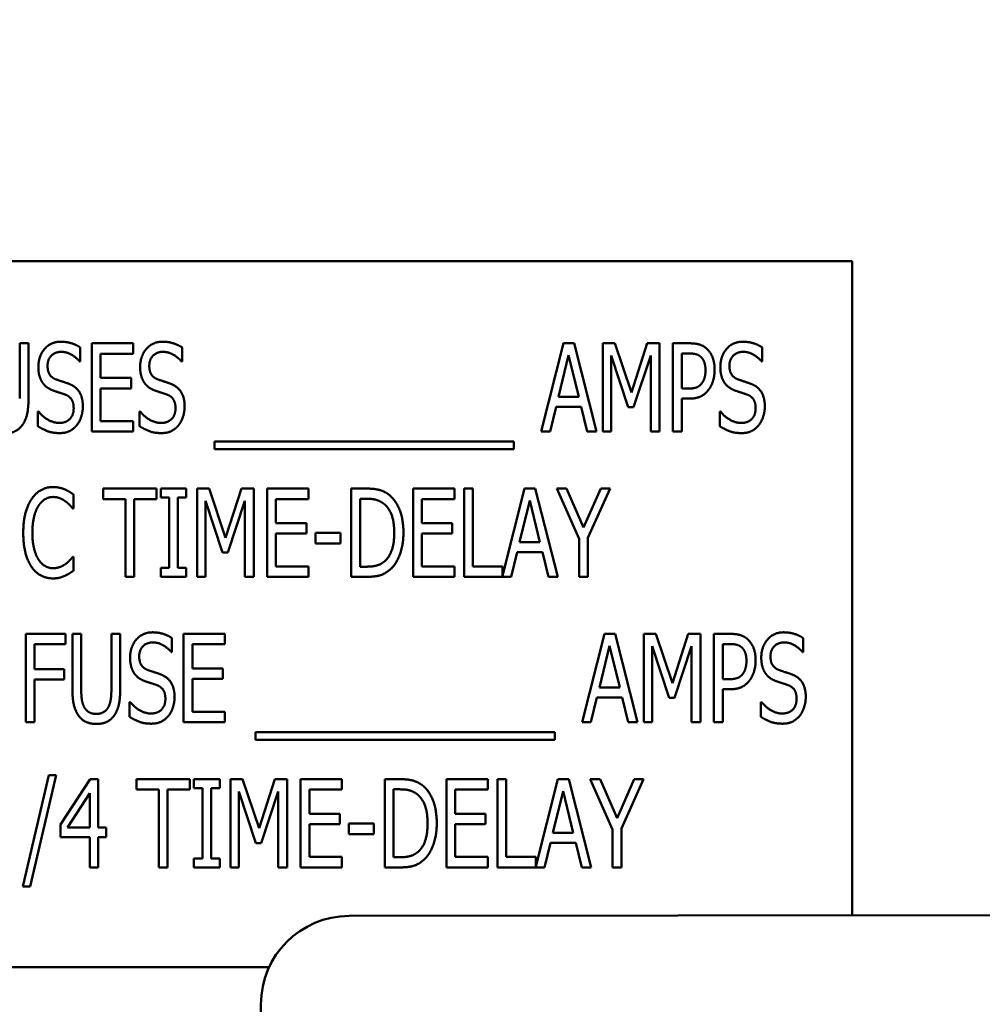
# Model space of a CAD drawing. Units: inches. Extents: x 4 to 172, y 2 to 134.
# Drawn here: x 82 to 83, y 75 to 77 of the extents above; entities that cross this region are included whole.
import ezdxf

# ---------------------------------------------------------------- set-up
doc = ezdxf.new("R2010")
doc.units = ezdxf.units.IN
doc.header["$LTSCALE"] = 8
doc.header["$MEASUREMENT"] = 0
for name, color, linetype, lineweight in [('Dimension (ANSI)', 7, 'Continuous', 25), ('Symbol (ANSI)', 7, 'Continuous', 25), ('Visible (ANSI)', 7, 'Continuous', 50)]:
    doc.layers.add(name, color=color, linetype=linetype, lineweight=lineweight)
doc.styles.add('Note Text (ANSI)', font='tahoma.ttf')
doc.dimstyles.new('Default (ANSI)', dxfattribs={"dimscale": 8, "dimtxt": 0.12, "dimasz": 0.098425, "dimexe": 0.125, "dimexo": 0.0625, "dimgap": 0.031496, "dimtad": 0, "dimtih": 1, "dimtoh": 1, "dimrnd": 1e-08, "dimzin": 0, "dimdsep": 46, "dimtxsty": 'Note Text (ANSI)', "dimcen": 0.09, "dimdle": 0.393701, "dimclrd": 256, "dimclre": 256, "dimclrt": 256, "dimadec": 0, "dimazin": 1, "dimtfac": 1, "dimtofl": 0, "dimtmove": 0, "dimatfit": 3, "dimfxl": 1, "dimtolj": 1, "dimtzin": 4, "dimlwd": -1, "dimlwe": -1, "dimarcsym": 0})
doc.dimstyles.new('Default (ANSI)$7', dxfattribs={"dimscale": 8, "dimtxt": 0.12, "dimasz": 0.098425, "dimexe": 0.125, "dimexo": 0.0625, "dimgap": 0.031496, "dimtad": 0, "dimtih": 1, "dimtoh": 1, "dimrnd": 1e-08, "dimzin": 0, "dimdsep": 46, "dimtxsty": 'Note Text (ANSI)', "dimcen": 0.09, "dimdle": 0.393701, "dimclrd": 256, "dimclre": 256, "dimclrt": 256, "dimadec": 0, "dimazin": 1, "dimtfac": 1, "dimtofl": 0, "dimtmove": 0, "dimatfit": 3, "dimfxl": 1, "dimtolj": 1, "dimtzin": 4, "dimlwd": -1, "dimlwe": -1, "dimarcsym": 0})

# ---------------------------------------------------------------- blocks, each defined once
blk = doc.blocks.new('*D34')
at = {"layer": 'Defpoints', "color": 0, "transparency": 16777216}
for p in [(88.0568, 81.392), (66.5568, 78.2424), (88.0568, 75.7524)]:
    blk.add_point(p, dxfattribs=at)
at = {"layer": 'Dimension (ANSI)', "transparency": 16777216}
for p, q in [((66.5568, 78.7424), (66.5568, 82.392)), ((88.0568, 76.2524), (88.0568, 82.392)), ((67.3442, 81.392), (75.4753, 81.392)), ((87.2694, 81.392), (79.1384, 81.392))]:
    blk.add_line(p, q, dxfattribs=at)
for points in [[(67.3442, 81.5233), (67.3442, 81.2608), (66.5568, 81.392)], [(87.2694, 81.5233), (87.2694, 81.2608), (88.0568, 81.392)]]:
    blk.add_solid(points, dxfattribs=at)
at = {"layer": 'Dimension (ANSI)', "transparency": 16777216, "insert": (75.7272, 81.892), "char_height": 0.96, "attachment_point": 1, "style": 'Note Text (ANSI)'}
blk.add_mtext('\\A1;21.50', dxfattribs=at)
blk = doc.blocks.new('*D41')
at = {"layer": 'Defpoints', "color": 0, "transparency": 16777216}
for p in [(90.0568, 83.0869), (43.8668, 50.1564), (90.0568, 46.7699)]:
    blk.add_point(p, dxfattribs=at)
at = {"layer": 'Dimension (ANSI)', "transparency": 16777216}
for p, q in [((43.8668, 50.6564), (43.8668, 84.0869)), ((90.0568, 47.2699), (90.0568, 84.0869)), ((44.6542, 83.0869), (64.8966, 83.0869)), ((89.2694, 83.0869), (69.0271, 83.0869))]:
    blk.add_line(p, q, dxfattribs=at)
for points in [[(44.6542, 83.2182), (44.6542, 82.9557), (43.8668, 83.0869)], [(89.2694, 83.2182), (89.2694, 82.9557), (90.0568, 83.0869)]]:
    blk.add_solid(points, dxfattribs=at)
at = {"layer": 'Dimension (ANSI)', "transparency": 16777216, "insert": (65.1485, 83.5869), "char_height": 0.96, "attachment_point": 1, "style": 'Note Text (ANSI)'}
blk.add_mtext('\\A1; \\fTahoma|b0|i0;\\H0.9600;46.25', dxfattribs=at)

msp = doc.modelspace()

# ---------------------------------------------------------------- linework, layer by layer
at = {"layer": 'Visible (ANSI)'}
for p, q in [((82.7951, 76.3657), (80.7951, 76.3657)), ((82.7951, 75.439), (82.7951, 76.3657)), ((81.6163, 76.2493), (81.6287, 76.2493)), ((81.6163, 76.1709), (81.6163, 76.2493)), ((81.6287, 76.2493), (81.6287, 76.1713)), ((81.7185, 76.1243), (81.7185, 76.2493)), ((81.7185, 76.2493), (81.7771, 76.2493)), ((81.7771, 76.2493), (81.7771, 76.2345)), ((82.3547, 76.1243), (82.3863, 76.2493)), ((82.3863, 76.2493), (82.4016, 76.2493)), ((82.4016, 76.2493), (82.4332, 76.1243)), ((82.4421, 76.2493), (82.4591, 76.2493)), ((82.4421, 76.1243), (82.4421, 76.2493)), ((82.4591, 76.2493), (82.4825, 76.1797)), ((82.4825, 76.1797), (82.505, 76.2493)), ((82.505, 76.2493), (82.5224, 76.2493)), ((82.5224, 76.2493), (82.5224, 76.1243)), ((82.5414, 76.1243), (82.5414, 76.2493)), ((82.5414, 76.2493), (82.5649, 76.2493)), ((81.7021, 76.2434), (81.7021, 76.2236)), ((81.8462, 76.2434), (81.8462, 76.2236)), ((82.6678, 76.2434), (82.6678, 76.2236)), ((81.7021, 76.2236), (81.7011, 76.2236)), ((81.7771, 76.2345), (81.7309, 76.2345)), ((81.7309, 76.2345), (81.7309, 76.2003)), ((81.8462, 76.2236), (81.8453, 76.2236)), ((82.3936, 76.2324), (82.3792, 76.1735)), ((82.4081, 76.1735), (82.3936, 76.2324)), ((82.478, 76.1588), (82.4538, 76.232)), ((82.4538, 76.232), (82.4538, 76.1243)), ((82.5099, 76.232), (82.4855, 76.1588)), ((82.5099, 76.1243), (82.5099, 76.232)), ((82.5642, 76.2349), (82.5539, 76.2349)), ((82.5539, 76.2349), (82.5539, 76.1851)), ((82.6678, 76.2236), (82.6669, 76.2236)), ((81.7309, 76.2003), (81.774, 76.2003)), ((81.774, 76.2003), (81.774, 76.1855)), ((81.7309, 76.1855), (81.7309, 76.1391)), ((81.774, 76.1855), (81.7309, 76.1855)), ((82.5539, 76.1851), (82.5624, 76.1851)), ((82.3792, 76.1735), (82.4081, 76.1735)), ((82.5539, 76.1709), (82.5539, 76.1243)), ((82.5644, 76.1709), (82.5539, 76.1709)), ((81.642, 76.1527), (81.6429, 76.1527)), ((81.642, 76.1318), (81.642, 76.1527)), ((81.7861, 76.1527), (81.787, 76.1527)), ((81.7861, 76.1318), (81.7861, 76.1527)), ((82.3758, 76.1593), (82.3673, 76.1243)), ((82.4115, 76.1593), (82.3758, 76.1593)), ((82.42, 76.1243), (82.4115, 76.1593)), ((82.4855, 76.1588), (82.478, 76.1588)), ((82.6077, 76.1527), (82.6087, 76.1527)), ((82.6077, 76.1318), (82.6077, 76.1527)), ((81.7309, 76.1391), (81.7771, 76.1391)), ((81.7771, 76.1391), (81.7771, 76.1243)), ((81.7771, 76.1243), (81.7185, 76.1243)), ((82.3673, 76.1243), (82.3547, 76.1243)), ((82.4332, 76.1243), (82.42, 76.1243)), ((82.4538, 76.1243), (82.4421, 76.1243)), ((82.5224, 76.1243), (82.5099, 76.1243)), ((82.5539, 76.1243), (82.5414, 76.1243)), ((81.8923, 76.0992), (81.8923, 76.11)), ((81.8923, 76.11), (82.3161, 76.11)), ((82.3161, 76.11), (82.3161, 76.0992)), ((82.3161, 76.0992), (81.8923, 76.0992)), ((81.7346, 76.0287), (81.7346, 76.0435)), ((81.7346, 76.0435), (81.8101, 76.0435)), ((81.8101, 76.0435), (81.8101, 76.0287)), ((81.8159, 76.0435), (81.8522, 76.0435)), ((81.8159, 76.0308), (81.8159, 76.0435)), ((81.8522, 76.0435), (81.8522, 76.0308)), ((81.8675, 76.0435), (81.8845, 76.0435)), ((81.8675, 75.9185), (81.8675, 76.0435)), ((81.8845, 76.0435), (81.9079, 75.9739)), ((81.9079, 75.9739), (81.9304, 76.0435)), ((81.9304, 76.0435), (81.9477, 76.0435)), ((81.9477, 76.0435), (81.9477, 75.9185)), ((81.9668, 76.0435), (82.0254, 76.0435)), ((81.9668, 75.9185), (81.9668, 76.0435)), ((82.0254, 76.0435), (82.0254, 76.0287)), ((82.0859, 75.9185), (82.0859, 76.0435)), ((82.0859, 76.0435), (82.1072, 76.0435)), ((82.1733, 76.0435), (82.232, 76.0435)), ((82.1733, 75.9185), (82.1733, 76.0435)), ((82.232, 76.0435), (82.232, 76.0287)), ((82.2457, 75.9185), (82.2457, 76.0435)), ((82.2457, 76.0435), (82.2581, 76.0435)), ((82.2581, 76.0435), (82.2581, 75.9333)), ((82.3, 75.9197), (82.3313, 76.0435)), ((82.3313, 76.0435), (82.3465, 76.0435)), ((82.3465, 76.0435), (82.3782, 75.9185)), ((82.4085, 75.9721), (82.3769, 76.0435)), ((82.3769, 76.0435), (82.3908, 76.0435)), ((82.3908, 76.0435), (82.4149, 75.9884)), ((82.4149, 75.9884), (82.4393, 76.0435)), ((82.4526, 76.0435), (82.421, 75.9738)), ((82.4393, 76.0435), (82.4526, 76.0435)), ((81.6924, 76.0352), (81.6924, 76.0152)), ((81.7661, 76.0287), (81.7346, 76.0287)), ((81.7661, 75.9185), (81.7661, 76.0287)), ((81.7786, 76.0287), (81.7786, 75.9185)), ((81.8101, 76.0287), (81.7786, 76.0287)), ((81.8278, 76.0308), (81.8159, 76.0308)), ((81.8278, 75.9313), (81.8278, 76.0308)), ((81.8522, 76.0308), (81.8403, 76.0308)), ((81.8403, 76.0308), (81.8403, 75.9313)), ((81.9034, 75.953), (81.8792, 76.0262)), ((81.8792, 76.0262), (81.8792, 75.9185)), ((81.9353, 76.0262), (81.9109, 75.953)), ((81.9353, 75.9185), (81.9353, 76.0262)), ((81.9792, 76.0287), (81.9792, 75.9945)), ((82.0254, 76.0287), (81.9792, 76.0287)), ((82.1079, 76.0291), (82.0984, 76.0291)), ((82.0984, 76.0291), (82.0984, 75.9329)), ((82.1858, 76.0287), (82.1858, 75.9945)), ((82.232, 76.0287), (82.1858, 76.0287)), ((82.3385, 76.0266), (82.3242, 75.9676)), ((82.353, 75.9676), (82.3385, 76.0266)), ((81.6924, 76.0152), (81.6914, 76.0152)), ((81.9792, 75.9945), (82.0223, 75.9945)), ((82.0223, 75.9945), (82.0223, 75.9797)), ((82.1858, 75.9945), (82.2288, 75.9945)), ((82.2288, 75.9945), (82.2288, 75.9797)), ((82.0223, 75.9797), (81.9792, 75.9797)), ((81.9792, 75.9797), (81.9792, 75.9333)), ((82.0353, 75.9656), (82.0353, 75.9808)), ((82.0353, 75.9808), (82.0707, 75.9808)), ((82.0707, 75.9808), (82.0707, 75.9656)), ((82.2288, 75.9797), (82.1858, 75.9797)), ((82.1858, 75.9797), (82.1858, 75.9333)), ((82.4085, 75.9185), (82.4085, 75.9721)), ((82.421, 75.9738), (82.421, 75.9185)), ((82.0707, 75.9656), (82.0353, 75.9656)), ((82.3242, 75.9676), (82.353, 75.9676)), ((81.6915, 75.9469), (81.6924, 75.9469)), ((81.6924, 75.9469), (81.6924, 75.927)), ((81.9109, 75.953), (81.9034, 75.953)), ((82.3207, 75.9535), (82.3122, 75.9185)), ((82.3565, 75.9535), (82.3207, 75.9535)), ((82.365, 75.9185), (82.3565, 75.9535)), ((81.8159, 75.9313), (81.8278, 75.9313)), ((81.8159, 75.9185), (81.8159, 75.9313)), ((81.8403, 75.9313), (81.8522, 75.9313)), ((81.8522, 75.9313), (81.8522, 75.9185)), ((81.9792, 75.9333), (82.0254, 75.9333)), ((82.0254, 75.9333), (82.0254, 75.9185)), ((82.0984, 75.9329), (82.1079, 75.9329)), ((82.1858, 75.9333), (82.232, 75.9333)), ((82.232, 75.9333), (82.232, 75.9185)), ((82.2581, 75.9333), (82.3, 75.9333)), ((82.3, 75.9333), (82.3, 75.9197)), ((81.7786, 75.9185), (81.7661, 75.9185)), ((81.8522, 75.9185), (81.8159, 75.9185)), ((81.8792, 75.9185), (81.8675, 75.9185)), ((81.9477, 75.9185), (81.9353, 75.9185)), ((82.0254, 75.9185), (81.9668, 75.9185)), ((82.1075, 75.9185), (82.0859, 75.9185)), ((82.232, 75.9185), (82.1733, 75.9185)), ((82.3122, 75.9185), (82.2457, 75.9185)), ((82.3782, 75.9185), (82.365, 75.9185)), ((82.421, 75.9185), (82.4085, 75.9185)), ((81.6249, 75.7127), (81.6249, 75.8377)), ((81.6249, 75.8377), (81.6809, 75.8377)), ((81.6809, 75.8377), (81.6809, 75.8229)), ((81.6909, 75.7597), (81.6909, 75.8377)), ((81.6909, 75.8377), (81.7034, 75.8377)), ((81.7034, 75.8377), (81.7034, 75.7597)), ((81.7461, 75.8377), (81.7586, 75.8377)), ((81.7461, 75.7593), (81.7461, 75.8377)), ((81.7586, 75.8377), (81.7586, 75.7597)), ((81.8319, 75.8318), (81.8319, 75.812)), ((81.8483, 75.7127), (81.8483, 75.8377)), ((81.8483, 75.8377), (81.907, 75.8377)), ((81.907, 75.8377), (81.907, 75.8229)), ((82.4127, 75.7127), (82.4444, 75.8377)), ((82.4444, 75.8377), (82.4596, 75.8377)), ((82.4596, 75.8377), (82.4913, 75.7127)), ((82.5002, 75.7127), (82.5002, 75.8377)), ((82.5002, 75.8377), (82.5172, 75.8377)), ((82.5172, 75.8377), (82.5406, 75.7681)), ((82.5406, 75.7681), (82.5631, 75.8377)), ((82.5631, 75.8377), (82.5804, 75.8377)), ((82.5804, 75.8377), (82.5804, 75.7127)), ((82.5994, 75.8377), (82.6229, 75.8377)), ((82.5994, 75.7127), (82.5994, 75.8377)), ((82.7259, 75.8318), (82.7259, 75.812)), ((81.6373, 75.8229), (81.6373, 75.7877)), ((81.6809, 75.8229), (81.6373, 75.8229)), ((81.907, 75.8229), (81.8608, 75.8229)), ((81.8608, 75.8229), (81.8608, 75.7887)), ((82.4516, 75.8208), (82.4373, 75.7618)), ((82.4661, 75.7618), (82.4516, 75.8208)), ((82.5118, 75.8204), (82.5118, 75.7127)), ((82.536, 75.7471), (82.5118, 75.8204)), ((82.5679, 75.8204), (82.5435, 75.7471)), ((82.5679, 75.7127), (82.5679, 75.8204)), ((82.6119, 75.8233), (82.6119, 75.7735)), ((82.6222, 75.8233), (82.6119, 75.8233)), ((81.8319, 75.812), (81.831, 75.812)), ((82.7259, 75.812), (82.7249, 75.812)), ((81.6373, 75.7877), (81.6791, 75.7877)), ((81.6791, 75.7877), (81.6791, 75.7729)), ((81.8608, 75.7887), (81.9038, 75.7887)), ((81.9038, 75.7887), (81.9038, 75.7739)), ((81.6373, 75.7729), (81.6373, 75.7127)), ((81.6791, 75.7729), (81.6373, 75.7729)), ((81.8608, 75.7739), (81.8608, 75.7275)), ((81.9038, 75.7739), (81.8608, 75.7739)), ((82.4373, 75.7618), (82.4661, 75.7618)), ((82.6119, 75.7735), (82.6204, 75.7735)), ((82.4338, 75.7477), (82.4253, 75.7127)), ((82.4696, 75.7477), (82.4338, 75.7477)), ((82.4781, 75.7127), (82.4696, 75.7477)), ((82.5435, 75.7471), (82.536, 75.7471)), ((82.6224, 75.7593), (82.6119, 75.7593)), ((82.6119, 75.7593), (82.6119, 75.7127)), ((81.7718, 75.7411), (81.7728, 75.7411)), ((81.7718, 75.7202), (81.7718, 75.7411)), ((82.6658, 75.7202), (82.6658, 75.7411)), ((82.6658, 75.7411), (82.6667, 75.7411)), ((81.8608, 75.7275), (81.907, 75.7275)), ((81.907, 75.7275), (81.907, 75.7127)), ((81.6373, 75.7127), (81.6249, 75.7127)), ((81.907, 75.7127), (81.8483, 75.7127)), ((82.4253, 75.7127), (82.4127, 75.7127)), ((82.4913, 75.7127), (82.4781, 75.7127)), ((82.5118, 75.7127), (82.5002, 75.7127)), ((82.5804, 75.7127), (82.5679, 75.7127)), ((82.6119, 75.7127), (82.5994, 75.7127)), ((81.9503, 75.6984), (82.3742, 75.6984)), ((81.9503, 75.6876), (81.9503, 75.6984)), ((82.3742, 75.6984), (82.3742, 75.6876)), ((82.3742, 75.6876), (81.9503, 75.6876)), ((81.6207, 75.4797), (81.6573, 75.6375)), ((81.668, 75.6375), (81.6313, 75.4797)), ((81.6573, 75.6375), (81.668, 75.6375)), ((81.674, 75.5675), (81.7159, 75.6319)), ((81.7159, 75.6319), (81.7275, 75.6319)), ((81.7275, 75.6319), (81.7275, 75.5633)), ((81.7819, 75.6171), (81.7819, 75.6319)), ((81.7819, 75.6319), (81.8573, 75.6319)), ((81.8573, 75.6319), (81.8573, 75.6171)), ((81.8631, 75.6319), (81.8995, 75.6319)), ((81.8631, 75.6191), (81.8631, 75.6319)), ((81.8995, 75.6319), (81.8995, 75.6191)), ((81.9148, 75.6319), (81.9318, 75.6319)), ((81.9148, 75.5069), (81.9148, 75.6319)), ((81.9318, 75.6319), (81.9552, 75.5623)), ((81.9552, 75.5623), (81.9777, 75.6319)), ((81.9777, 75.6319), (81.995, 75.6319)), ((81.995, 75.6319), (81.995, 75.5069)), ((82.014, 75.6319), (82.0727, 75.6319)), ((82.014, 75.5069), (82.014, 75.6319)), ((82.0727, 75.6319), (82.0727, 75.6171)), ((82.1332, 75.5069), (82.1332, 75.6319)), ((82.1332, 75.6319), (82.1544, 75.6319)), ((82.2206, 75.6319), (82.2792, 75.6319)), ((82.2206, 75.5069), (82.2206, 75.6319)), ((82.2792, 75.6319), (82.2792, 75.6171)), ((82.2929, 75.5069), (82.2929, 75.6319)), ((82.2929, 75.6319), (82.3054, 75.6319)), ((82.3054, 75.6319), (82.3054, 75.5217)), ((82.3472, 75.5081), (82.3785, 75.6319)), ((82.3785, 75.6319), (82.3938, 75.6319)), ((82.3938, 75.6319), (82.4254, 75.5069)), ((82.4558, 75.5605), (82.4242, 75.6319)), ((82.4242, 75.6319), (82.4381, 75.6319)), ((82.4381, 75.6319), (82.4622, 75.5768)), ((82.4622, 75.5768), (82.4866, 75.6319)), ((82.4999, 75.6319), (82.4683, 75.5622)), ((82.4866, 75.6319), (82.4999, 75.6319)), ((81.7154, 75.612), (81.6838, 75.5633)), ((81.7154, 75.5633), (81.7154, 75.612)), ((81.8134, 75.6171), (81.7819, 75.6171)), ((81.8134, 75.5069), (81.8134, 75.6171)), ((81.8258, 75.6171), (81.8258, 75.5069)), ((81.8573, 75.6171), (81.8258, 75.6171)), ((81.8751, 75.6191), (81.8631, 75.6191)), ((81.8751, 75.5197), (81.8751, 75.6191)), ((81.8995, 75.6191), (81.8875, 75.6191)), ((81.8875, 75.6191), (81.8875, 75.5197)), ((81.9506, 75.5413), (81.9264, 75.6146)), ((81.9264, 75.6146), (81.9264, 75.5069)), ((81.9825, 75.6146), (81.9581, 75.5413)), ((81.9825, 75.5069), (81.9825, 75.6146)), ((82.0265, 75.6171), (82.0265, 75.5829)), ((82.0727, 75.6171), (82.0265, 75.6171)), ((82.1551, 75.6175), (82.1456, 75.6175)), ((82.1456, 75.6175), (82.1456, 75.5213)), ((82.233, 75.6171), (82.233, 75.5829)), ((82.2792, 75.6171), (82.233, 75.6171)), ((82.3858, 75.615), (82.3714, 75.556)), ((82.4003, 75.556), (82.3858, 75.615)), ((82.0265, 75.5829), (82.0696, 75.5829)), ((82.0696, 75.5829), (82.0696, 75.5681)), ((82.233, 75.5829), (82.2761, 75.5829)), ((82.2761, 75.5829), (82.2761, 75.5681)), ((81.674, 75.5498), (81.674, 75.5675)), ((82.0696, 75.5681), (82.0265, 75.5681)), ((82.0265, 75.5681), (82.0265, 75.5217)), ((82.0825, 75.554), (82.0825, 75.5692)), ((82.0825, 75.5692), (82.118, 75.5692)), ((82.118, 75.5692), (82.118, 75.554)), ((82.2761, 75.5681), (82.233, 75.5681)), ((82.233, 75.5681), (82.233, 75.5217)), ((81.6838, 75.5633), (81.7154, 75.5633)), ((81.7275, 75.5633), (81.7386, 75.5633)), ((81.7386, 75.5633), (81.7386, 75.5498)), ((82.118, 75.554), (82.0825, 75.554)), ((82.3714, 75.556), (82.4003, 75.556)), ((82.4558, 75.5069), (82.4558, 75.5605)), ((82.4683, 75.5622), (82.4683, 75.5069)), ((81.7154, 75.5498), (81.674, 75.5498)), ((81.7154, 75.5069), (81.7154, 75.5498)), ((81.7386, 75.5498), (81.7275, 75.5498)), ((81.7275, 75.5498), (81.7275, 75.5069)), ((81.9581, 75.5413), (81.9506, 75.5413)), ((82.368, 75.5418), (82.3595, 75.5069)), ((82.4037, 75.5418), (82.368, 75.5418)), ((82.4122, 75.5069), (82.4037, 75.5418)), ((81.8631, 75.5197), (81.8751, 75.5197)), ((81.8631, 75.5069), (81.8631, 75.5197)), ((81.8875, 75.5197), (81.8995, 75.5197)), ((81.8995, 75.5197), (81.8995, 75.5069)), ((82.0265, 75.5217), (82.0727, 75.5217)), ((82.0727, 75.5217), (82.0727, 75.5069)), ((82.1456, 75.5213), (82.1551, 75.5213)), ((82.233, 75.5217), (82.2792, 75.5217)), ((82.2792, 75.5217), (82.2792, 75.5069)), ((82.3054, 75.5217), (82.3472, 75.5217)), ((82.3472, 75.5217), (82.3472, 75.5081)), ((81.7275, 75.5069), (81.7154, 75.5069)), ((81.8258, 75.5069), (81.8134, 75.5069)), ((81.8995, 75.5069), (81.8631, 75.5069)), ((81.9264, 75.5069), (81.9148, 75.5069)), ((81.995, 75.5069), (81.9825, 75.5069)), ((82.0727, 75.5069), (82.014, 75.5069)), ((82.1547, 75.5069), (82.1332, 75.5069)), ((82.2792, 75.5069), (82.2206, 75.5069)), ((82.3595, 75.5069), (82.2929, 75.5069)), ((82.4254, 75.5069), (82.4122, 75.5069)), ((82.4683, 75.5069), (82.4558, 75.5069)), ((81.6313, 75.4797), (81.6207, 75.4797)), ((82.0827, 75.4381), (83.0777, 75.4393)), ((80.7951, 75.3657), (81.9694, 75.3657)), ((81.9597, 73.793), (81.9579, 75.313))]:
    msp.add_line(p, q, dxfattribs=at)
msp.add_arc((82.0829, 75.3131), 0.125, 90.0697, 180.0697, dxfattribs=at)
for points in [[(81.6427, 76.2158), (81.6427, 76.231), (81.6604, 76.2516), (81.6742, 76.2516)], [(81.6742, 76.2516), (81.6821, 76.2516), (81.6961, 76.2474), (81.7021, 76.2434)], [(81.7868, 76.2158), (81.7868, 76.231), (81.8046, 76.2516), (81.8183, 76.2516)], [(81.8183, 76.2516), (81.8262, 76.2516), (81.8402, 76.2474), (81.8462, 76.2434)], [(82.5649, 76.2493), (82.5732, 76.2493), (82.5849, 76.2457), (82.5893, 76.2415)], [(82.6085, 76.2158), (82.6085, 76.231), (82.6262, 76.2516), (82.64, 76.2516)], [(82.64, 76.2516), (82.6479, 76.2516), (82.6618, 76.2474), (82.6678, 76.2434)], [(81.675, 76.2372), (81.6664, 76.2372), (81.6557, 76.2263), (81.6557, 76.2175)], [(81.7011, 76.2236), (81.6967, 76.2291), (81.6827, 76.2372), (81.675, 76.2372)], [(81.8191, 76.2372), (81.8105, 76.2372), (81.7998, 76.2263), (81.7998, 76.2175)], [(81.8453, 76.2236), (81.8408, 76.2291), (81.8268, 76.2372), (81.8191, 76.2372)], [(82.5893, 76.2415), (82.5946, 76.2368), (82.6004, 76.2221), (82.6004, 76.2116)], [(82.6408, 76.2372), (82.6322, 76.2372), (82.6214, 76.2263), (82.6214, 76.2175)], [(82.6669, 76.2236), (82.6624, 76.2291), (82.6485, 76.2372), (82.6408, 76.2372)], [(82.5808, 76.2302), (82.5779, 76.2328), (82.57, 76.2349), (82.5642, 76.2349)], [(82.5875, 76.2111), (82.5875, 76.2176), (82.5841, 76.2271), (82.5808, 76.2302)], [(81.6488, 76.1932), (81.6459, 76.1974), (81.6427, 76.2085), (81.6427, 76.2158)], [(81.6557, 76.2175), (81.6557, 76.2096), (81.6619, 76.2002), (81.6679, 76.1981)], [(81.7929, 76.1932), (81.7901, 76.1974), (81.7868, 76.2085), (81.7868, 76.2158)], [(81.7998, 76.2175), (81.7998, 76.2096), (81.8061, 76.2002), (81.8121, 76.1981)], [(82.5822, 76.1926), (82.585, 76.1963), (82.5875, 76.2052), (82.5875, 76.2111)], [(82.6004, 76.2116), (82.6004, 76.2035), (82.5961, 76.189), (82.5922, 76.1839)], [(82.6145, 76.1932), (82.6117, 76.1974), (82.6085, 76.2085), (82.6085, 76.2158)], [(82.6214, 76.2175), (82.6214, 76.2096), (82.6277, 76.2002), (82.6337, 76.1981)], [(81.6679, 76.1981), (81.6719, 76.1967), (81.6833, 76.193), (81.6871, 76.1915)], [(81.8121, 76.1981), (81.816, 76.1967), (81.8275, 76.193), (81.8312, 76.1915)], [(82.6337, 76.1981), (82.6376, 76.1967), (82.6491, 76.193), (82.6528, 76.1915)], [(81.6643, 76.1822), (81.6594, 76.1839), (81.6517, 76.1891), (81.6488, 76.1932)], [(81.6812, 76.1765), (81.6768, 76.1781), (81.6696, 76.1803), (81.6643, 76.1822)], [(81.6871, 76.1915), (81.6968, 76.1875), (81.7057, 76.1716), (81.7057, 76.16)], [(81.8084, 76.1822), (81.8035, 76.1839), (81.7959, 76.1891), (81.7929, 76.1932)], [(81.8253, 76.1765), (81.821, 76.1781), (81.8138, 76.1803), (81.8084, 76.1822)], [(81.8312, 76.1915), (81.8409, 76.1875), (81.8498, 76.1716), (81.8498, 76.16)], [(82.5624, 76.1851), (82.5699, 76.1851), (82.5792, 76.1883), (82.5822, 76.1926)], [(82.5922, 76.1839), (82.5875, 76.1775), (82.5744, 76.1709), (82.5644, 76.1709)], [(82.63, 76.1822), (82.6252, 76.1839), (82.6175, 76.1891), (82.6145, 76.1932)], [(82.6469, 76.1765), (82.6426, 76.1781), (82.6354, 76.1803), (82.63, 76.1822)], [(82.6528, 76.1915), (82.6625, 76.1875), (82.6715, 76.1716), (82.6715, 76.16)], [(81.6287, 76.1713), (81.6287, 76.1583), (81.6248, 76.1396), (81.6198, 76.1332)], [(81.6927, 76.1573), (81.6927, 76.1648), (81.6872, 76.1742), (81.6812, 76.1765)], [(81.8369, 76.1573), (81.8369, 76.1648), (81.8313, 76.1742), (81.8253, 76.1765)], [(82.6585, 76.1573), (82.6585, 76.1648), (82.6529, 76.1742), (82.6469, 76.1765)], [(81.6429, 76.1527), (81.6491, 76.145), (81.6647, 76.1365), (81.6719, 76.1365)], [(81.6719, 76.1365), (81.6822, 76.1365), (81.6927, 76.1479), (81.6927, 76.1573)], [(81.7057, 76.16), (81.7057, 76.1526), (81.7012, 76.1384), (81.6972, 76.1334)], [(81.787, 76.1527), (81.7932, 76.145), (81.8088, 76.1365), (81.816, 76.1365)], [(81.816, 76.1365), (81.8263, 76.1365), (81.8369, 76.1479), (81.8369, 76.1573)], [(81.8498, 76.16), (81.8498, 76.1526), (81.8454, 76.1384), (81.8413, 76.1334)], [(82.6087, 76.1527), (82.6148, 76.145), (82.6304, 76.1365), (82.6376, 76.1365)], [(82.6376, 76.1365), (82.648, 76.1365), (82.6585, 76.1479), (82.6585, 76.1573)], [(82.6715, 76.16), (82.6715, 76.1526), (82.667, 76.1384), (82.6629, 76.1334)], [(81.6198, 76.1332), (81.6153, 76.1274), (81.6035, 76.1217), (81.5949, 76.1217)], [(81.6728, 76.1221), (81.6625, 76.1221), (81.6483, 76.1278), (81.642, 76.1318)], [(81.6972, 76.1334), (81.6926, 76.128), (81.6813, 76.1221), (81.6728, 76.1221)], [(81.8169, 76.1221), (81.8067, 76.1221), (81.7924, 76.1278), (81.7861, 76.1318)], [(81.8413, 76.1334), (81.8368, 76.128), (81.8254, 76.1221), (81.8169, 76.1221)], [(82.6385, 76.1221), (82.6283, 76.1221), (82.614, 76.1278), (82.6077, 76.1318)], [(82.6629, 76.1334), (82.6584, 76.128), (82.647, 76.1221), (82.6385, 76.1221)], [(81.633, 76.0285), (81.6386, 76.0369), (81.6539, 76.0457), (81.6634, 76.0457)], [(81.6634, 76.0457), (81.6682, 76.0457), (81.6764, 76.0439), (81.6799, 76.0425)], [(81.6799, 76.0425), (81.683, 76.0412), (81.6893, 76.0374), (81.6924, 76.0352)], [(82.1072, 76.0435), (82.1204, 76.0435), (82.1354, 76.0382), (82.1407, 76.0336)], [(81.6213, 75.9809), (81.6213, 75.9966), (81.6272, 76.0199), (81.633, 76.0285)], [(81.6633, 76.0316), (81.6573, 76.0316), (81.6466, 76.025), (81.6426, 76.0187)], [(81.6808, 76.0256), (81.6773, 76.0282), (81.6689, 76.0316), (81.6633, 76.0316)], [(82.1325, 76.0216), (82.1275, 76.0256), (82.1163, 76.0291), (82.1079, 76.0291)], [(82.1407, 76.0336), (82.1497, 76.0256), (82.1597, 75.9991), (82.1597, 75.9809)], [(81.6426, 76.0187), (81.6386, 76.0123), (81.6342, 75.993), (81.6342, 75.9809)], [(81.6914, 76.0152), (81.6897, 76.0172), (81.6846, 76.0229), (81.6808, 76.0256)], [(82.1467, 75.9811), (82.1467, 75.9955), (82.1395, 76.0159), (82.1325, 76.0216)], [(81.633, 75.9327), (81.6274, 75.9408), (81.6213, 75.9651), (81.6213, 75.9809)], [(81.6342, 75.9809), (81.6342, 75.968), (81.6389, 75.9495), (81.6429, 75.9431)], [(82.1337, 75.9412), (82.1402, 75.9471), (82.1467, 75.9665), (82.1467, 75.9811)], [(82.1597, 75.9809), (82.1597, 75.9638), (82.1493, 75.9362), (82.1405, 75.9285)], [(81.6429, 75.9431), (81.6468, 75.937), (81.6574, 75.9307), (81.6633, 75.9307)], [(81.6815, 75.9368), (81.685, 75.9395), (81.6899, 75.945), (81.6915, 75.9469)], [(81.6632, 75.9163), (81.6541, 75.9163), (81.6386, 75.9245), (81.633, 75.9327)], [(81.6633, 75.9307), (81.6687, 75.9307), (81.6779, 75.9342), (81.6815, 75.9368)], [(82.1405, 75.9285), (82.1334, 75.9226), (82.1188, 75.9185), (82.1075, 75.9185)], [(82.1079, 75.9329), (82.1161, 75.9329), (82.1286, 75.9364), (82.1337, 75.9412)], [(81.6799, 75.9199), (81.6759, 75.9181), (81.6689, 75.9163), (81.6632, 75.9163)], [(81.6924, 75.927), (81.6893, 75.9251), (81.6839, 75.9216), (81.6799, 75.9199)], [(81.7726, 75.8042), (81.7726, 75.8194), (81.7903, 75.8399), (81.8041, 75.8399)], [(81.8041, 75.8399), (81.812, 75.8399), (81.8259, 75.8358), (81.8319, 75.8318)], [(82.6229, 75.8377), (82.6312, 75.8377), (82.6429, 75.8341), (82.6474, 75.8299)], [(82.6665, 75.8042), (82.6665, 75.8194), (82.6842, 75.8399), (82.698, 75.8399)], [(82.698, 75.8399), (82.7059, 75.8399), (82.7199, 75.8358), (82.7259, 75.8318)], [(81.8049, 75.8256), (81.7963, 75.8256), (81.7855, 75.8147), (81.7855, 75.8059)], [(81.831, 75.812), (81.8265, 75.8174), (81.8126, 75.8256), (81.8049, 75.8256)], [(82.6388, 75.8186), (82.6359, 75.8212), (82.628, 75.8233), (82.6222, 75.8233)], [(82.6455, 75.7995), (82.6455, 75.806), (82.6422, 75.8155), (82.6388, 75.8186)], [(82.6474, 75.8299), (82.6526, 75.8251), (82.6585, 75.8105), (82.6585, 75.8)], [(82.6988, 75.8256), (82.6902, 75.8256), (82.6795, 75.8147), (82.6795, 75.8059)], [(82.7249, 75.812), (82.7205, 75.8174), (82.7065, 75.8256), (82.6988, 75.8256)], [(81.7786, 75.7816), (81.7758, 75.7857), (81.7726, 75.7969), (81.7726, 75.8042)], [(81.7855, 75.8059), (81.7855, 75.798), (81.7918, 75.7886), (81.7978, 75.7865)], [(82.6726, 75.7816), (82.6697, 75.7857), (82.6665, 75.7969), (82.6665, 75.8042)], [(82.6795, 75.8059), (82.6795, 75.798), (82.6857, 75.7886), (82.6917, 75.7865)], [(82.6403, 75.781), (82.643, 75.7847), (82.6455, 75.7935), (82.6455, 75.7995)], [(82.6585, 75.8), (82.6585, 75.7919), (82.6541, 75.7773), (82.6503, 75.7723)], [(81.7941, 75.7705), (81.7893, 75.7723), (81.7816, 75.7774), (81.7786, 75.7816)], [(81.7978, 75.7865), (81.8017, 75.785), (81.8132, 75.7814), (81.8169, 75.7799)], [(81.8169, 75.7799), (81.8266, 75.7759), (81.8356, 75.76), (81.8356, 75.7484)], [(82.6204, 75.7735), (82.6279, 75.7735), (82.6372, 75.7767), (82.6403, 75.781)], [(82.6881, 75.7705), (82.6832, 75.7723), (82.6755, 75.7774), (82.6726, 75.7816)], [(82.6917, 75.7865), (82.6957, 75.785), (82.7071, 75.7814), (82.7109, 75.7799)], [(82.7109, 75.7799), (82.7206, 75.7759), (82.7295, 75.76), (82.7295, 75.7484)], [(81.811, 75.7649), (81.8067, 75.7665), (81.7995, 75.7687), (81.7941, 75.7705)], [(81.8226, 75.7457), (81.8226, 75.7532), (81.817, 75.7625), (81.811, 75.7649)], [(82.6503, 75.7723), (82.6455, 75.7659), (82.6325, 75.7593), (82.6224, 75.7593)], [(82.705, 75.7649), (82.7006, 75.7665), (82.6934, 75.7687), (82.6881, 75.7705)], [(82.7165, 75.7457), (82.7165, 75.7532), (82.711, 75.7625), (82.705, 75.7649)], [(81.6998, 75.7216), (81.695, 75.7281), (81.6909, 75.7463), (81.6909, 75.7597)], [(81.7034, 75.7597), (81.7034, 75.751), (81.705, 75.7392), (81.7074, 75.7345)], [(81.7421, 75.7345), (81.7444, 75.7392), (81.7461, 75.7509), (81.7461, 75.7593)], [(81.7586, 75.7597), (81.7586, 75.7466), (81.7546, 75.728), (81.7497, 75.7216)], [(81.8356, 75.7484), (81.8356, 75.741), (81.8311, 75.7268), (81.8271, 75.7218)], [(82.7295, 75.7484), (82.7295, 75.741), (82.725, 75.7268), (82.721, 75.7218)], [(81.7074, 75.7345), (81.7099, 75.7294), (81.7185, 75.7243), (81.7247, 75.7243)], [(81.7247, 75.7243), (81.7305, 75.7243), (81.7396, 75.7294), (81.7421, 75.7345)], [(81.7728, 75.7411), (81.7789, 75.7334), (81.7945, 75.7249), (81.8017, 75.7249)], [(81.8017, 75.7249), (81.8121, 75.7249), (81.8226, 75.7363), (81.8226, 75.7457)], [(82.6667, 75.7411), (82.6729, 75.7334), (82.6885, 75.7249), (82.6957, 75.7249)], [(82.6957, 75.7249), (82.706, 75.7249), (82.7165, 75.7363), (82.7165, 75.7457)], [(81.7247, 75.7101), (81.7164, 75.7101), (81.7042, 75.7158), (81.6998, 75.7216)], [(81.7497, 75.7216), (81.7452, 75.7157), (81.7334, 75.7101), (81.7247, 75.7101)], [(81.8026, 75.7105), (81.7924, 75.7105), (81.7781, 75.7162), (81.7718, 75.7202)], [(81.8271, 75.7218), (81.8225, 75.7164), (81.8111, 75.7105), (81.8026, 75.7105)], [(82.6966, 75.7105), (82.6863, 75.7105), (82.6721, 75.7162), (82.6658, 75.7202)], [(82.721, 75.7218), (82.7164, 75.7164), (82.7051, 75.7105), (82.6966, 75.7105)], [(82.1544, 75.6319), (82.1676, 75.6319), (82.1827, 75.6266), (82.188, 75.622)], [(82.188, 75.622), (82.197, 75.614), (82.2069, 75.5875), (82.2069, 75.5693)], [(82.1798, 75.61), (82.1748, 75.614), (82.1636, 75.6175), (82.1551, 75.6175)], [(82.1939, 75.5695), (82.1939, 75.5839), (82.1868, 75.6042), (82.1798, 75.61)], [(82.181, 75.5296), (82.1875, 75.5355), (82.1939, 75.5549), (82.1939, 75.5695)], [(82.2069, 75.5693), (82.2069, 75.5522), (82.1966, 75.5246), (82.1878, 75.5169)], [(82.1551, 75.5213), (82.1634, 75.5213), (82.1758, 75.5248), (82.181, 75.5296)], [(82.1878, 75.5169), (82.1807, 75.5109), (82.1661, 75.5069), (82.1547, 75.5069)]]:
    msp.add_open_spline(points, degree=2, dxfattribs=at)

# ---------------------------------------------------------------- dimensions: what is measured, and where the dimension line sits
at = {"layer": 'Dimension (ANSI)'}
dim = msp.add_linear_dim(base=(90.0568, 83.0869), p1=(43.8668, 50.1564), p2=(90.0568, 46.7699), angle=180, text=' \\fTahoma|b0|i0;\\H0.9600;46.25', dimstyle='Default (ANSI)', override={"dimgap": 0.031496, "dimtih": 0, "dimtoh": 0, "dimdec": 2, "dimtol": 0, "dimlim": 0, "dimtp": 0, "dimtm": 0, "dimtdec": 2, "dimatfit": 1}, dxfattribs=at)
dim.commit()
dim.dimension.update_dxf_attribs({"geometry": '*D41', "text_midpoint": (66.9618, 83.0869), "dimtype": 160})
dim = msp.add_linear_dim(base=(88.0568, 81.392), p1=(66.5568, 78.2424), p2=(88.0568, 75.7524), angle=180, dimstyle='Default (ANSI)', override={"dimgap": 0.031496, "dimtih": 0, "dimtoh": 0, "dimdec": 2, "dimtol": 0, "dimlim": 0, "dimtp": 0, "dimtm": 0, "dimtdec": 2, "dimatfit": 1}, dxfattribs=at)
dim.commit()
dim.dimension.update_dxf_attribs({"geometry": '*D34', "text_midpoint": (77.3068, 81.392), "dimtype": 160})

# ---------------------------------------------------------------- leaders
at = {"layer": 'Symbol (ANSI)', "annotation_type": 0, "has_hookline": 1, "hookline_direction": 0, "text_width": 0.4126}
msp.add_leader([(71.9957, 62.1507), (80.5693, 85.7044), (81.3567, 85.7044)], dimstyle='Default (ANSI)$7', override={"dimtad": 0}, dxfattribs=at)

doc.saveas('drawing.dxf')
